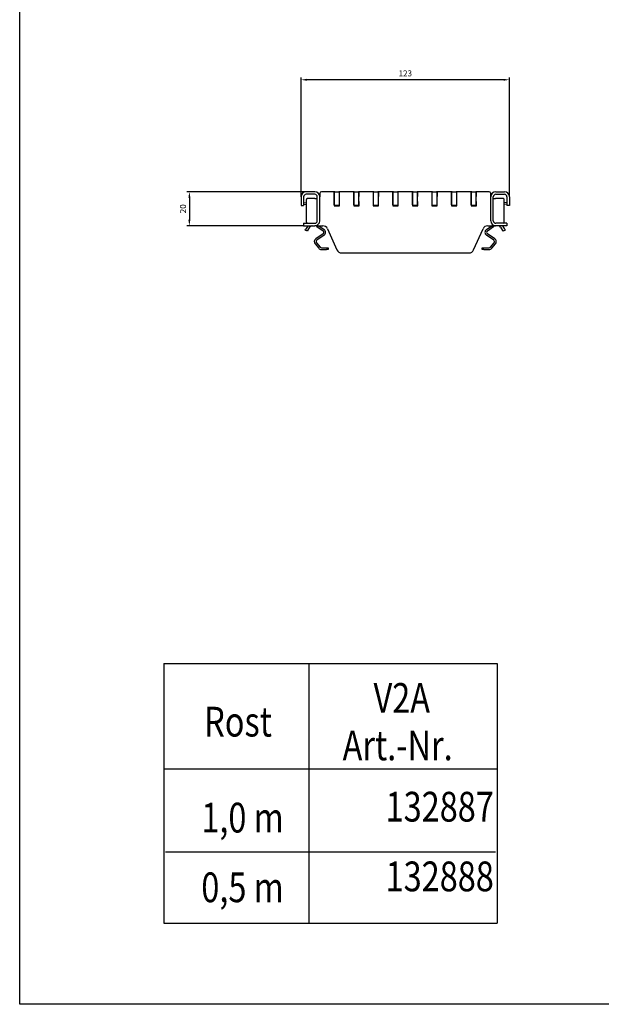
# Model space of a CAD drawing. Units: millimetres. Extents: x 2093 to 41810, y 8305 to 18105.
# Drawn here: x 29836 to 30178, y 10479 to 11058 of the extents above; entities that cross this region are included whole.
import ezdxf

# ---------------------------------------------------------------- set-up
doc = ezdxf.new("R2010")
doc.units = ezdxf.units.MM
doc.linetypes.add('AUSGEZOGEN', pattern=[0])
for name, color, linetype in [('AM_BOR', 7, 'Continuous'), ('BEMASS', 3, 'Continuous'), ('DUENN', 4, 'Continuous'), ('DUENN-18', 94, 'Continuous'), ('KOPF', 12, 'AUSGEZOGEN'), ('SICHTBAR', 7, 'Continuous'), ('TEXT35', 143, 'Continuous')]:
    doc.layers.add(name, color=color, linetype=linetype)
doc.styles.add('BEMSTIL', font='isocp3.shx', dxfattribs={"width": 0.8})
doc.dimstyles.new('BEMASS', dxfattribs={"dimtxt": 3.5, "dimasz": 3.5, "dimexe": 1.4, "dimexo": 0, "dimgap": 2, "dimtad": 1, "dimtxsty": 'BEMSTIL', "dimcen": 3, "dimclrd": 3, "dimclre": 3, "dimclrt": 3, "dimadec": 0, "dimazin": 0, "dimtfac": 0.875, "dimtmove": 2, "dimatfit": 3, "dimfxl": 1, "dimtolj": 1, "dimlwd": 25, "dimlwe": 25, "dimarcsym": 0})

# ---------------------------------------------------------------- blocks, each defined once
blk = doc.blocks.new('RA_A4_QU')
at = {"layer": 'KOPF'}
for p, q in [((1.1, 2.5), (1.1, 212)), ((300.4, 2.5), (1.1, 2.5))]:
    blk.add_line(p, q, dxfattribs=at)
blk = doc.blocks.new('*D726')
at = {"layer": 'BEMASS', "color": 3, "lineweight": 25, "transparency": 16777216}
for p, q in [((30004.65, 10956.71), (29934.62, 10956.71)), ((29936.02, 10953.21), (29936.02, 10940.21)), ((30003.2, 10936.71), (29934.62, 10936.71))]:
    blk.add_line(p, q, dxfattribs=at)
at = {"layer": 'BEMASS', "color": 3, "transparency": 16777216}
for points in [[(29935.44, 10953.21), (29936.61, 10953.21), (29936.02, 10956.71)], [(29935.44, 10940.21), (29936.61, 10940.21), (29936.02, 10936.71)]]:
    blk.add_solid(points, dxfattribs=at)
at = {"layer": 'DEFPOINTS', "color": 0, "transparency": 16777216}
for p in [(30004.65, 10956.71), (29936.02, 10936.71), (30003.2, 10936.71)]:
    blk.add_point(p, dxfattribs=at)
at = {"layer": 'BEMASS', "color": 3, "transparency": 16777216, "insert": (29932.27, 10946.71), "char_height": 3.5, "attachment_point": 5, "rotation": 90, "style": 'BEMSTIL'}
blk.add_mtext('\\A1;20', dxfattribs=at)
blk = doc.blocks.new('*D727')
at = {"layer": 'BEMASS', "color": 3, "lineweight": 25, "transparency": 16777216}
for p, q in [((30001.7, 10953.71), (30001.7, 11023.96)), ((30124.2, 10953.71), (30124.2, 11023.96)), ((30120.7, 11022.56), (30005.2, 11022.56))]:
    blk.add_line(p, q, dxfattribs=at)
at = {"layer": 'BEMASS', "color": 3, "transparency": 16777216}
for points in [[(30005.2, 11023.14), (30005.2, 11021.98), (30001.7, 11022.56)], [(30120.7, 11023.14), (30120.7, 11021.98), (30124.2, 11022.56)]]:
    blk.add_solid(points, dxfattribs=at)
at = {"layer": 'DEFPOINTS', "color": 0, "transparency": 16777216}
for p in [(30001.7, 11022.56), (30001.7, 10953.71), (30124.2, 10953.71)]:
    blk.add_point(p, dxfattribs=at)
at = {"layer": 'BEMASS', "color": 3, "transparency": 16777216, "insert": (30062.95, 11026.31), "char_height": 3.5, "attachment_point": 5, "style": 'BEMSTIL'}
blk.add_mtext('\\A1;123', dxfattribs=at)

msp = doc.modelspace()

# ---------------------------------------------------------------- linework, layer by layer
at = {"layer": 'DUENN'}
for p, q in [((29920.923, 10679.286), (29920.923, 10526.721)), ((29920.923, 10679.286), (30116.884, 10679.286)), ((30006.181, 10679.286), (30006.181, 10526.721)), ((30006.181, 10679.286), (30006.181, 10526.721)), ((30116.884, 10679.286), (30116.884, 10526.721)), ((29921.372, 10617.394), (30117.069, 10617.394)), ((29921.903, 10568.561), (30116.069, 10568.561))]:
    msp.add_line(p, q, dxfattribs=at)
at = {"layer": 'DUENN-18'}
for p, q in [((30021.145, 10956.706), (30021.145, 10948.506)), ((30021.195, 10949.006), (30021.195, 10956.406)), ((30024.195, 10949.006), (30024.195, 10956.406)), ((30024.195, 10953.705), (30024.345, 10954.067)), ((30024.345, 10954.067), (30024.345, 10956.706)), ((30032.645, 10956.706), (30032.645, 10948.506)), ((30032.695, 10949.006), (30032.695, 10956.406)), ((30035.695, 10949.006), (30035.695, 10956.406)), ((30035.695, 10953.705), (30035.845, 10954.067)), ((30035.845, 10954.067), (30035.845, 10956.706)), ((30044.145, 10956.706), (30044.145, 10948.506)), ((30044.195, 10949.006), (30044.195, 10956.406)), ((30047.195, 10949.006), (30047.195, 10956.406)), ((30047.195, 10953.705), (30047.345, 10954.067)), ((30047.345, 10954.067), (30047.345, 10956.706)), ((30055.645, 10956.706), (30055.645, 10948.506)), ((30055.695, 10949.006), (30055.695, 10956.406)), ((30058.695, 10949.006), (30058.695, 10956.406)), ((30058.695, 10953.705), (30058.845, 10954.067)), ((30058.845, 10954.067), (30058.845, 10956.706)), ((30067.145, 10956.706), (30067.145, 10948.506)), ((30067.195, 10949.006), (30067.195, 10956.406)), ((30070.195, 10949.006), (30070.195, 10956.406)), ((30070.195, 10953.705), (30070.345, 10954.067)), ((30070.345, 10954.067), (30070.345, 10956.706)), ((30078.645, 10956.706), (30078.645, 10948.506)), ((30078.695, 10949.006), (30078.695, 10956.406)), ((30081.695, 10949.006), (30081.695, 10956.406)), ((30081.695, 10953.705), (30081.845, 10954.067)), ((30081.845, 10954.067), (30081.845, 10956.706)), ((30090.145, 10956.706), (30090.145, 10948.506)), ((30090.195, 10949.006), (30090.195, 10956.406)), ((30093.195, 10949.006), (30093.195, 10956.406)), ((30093.195, 10953.705), (30093.345, 10954.067)), ((30093.345, 10954.067), (30093.345, 10956.706)), ((30101.645, 10956.706), (30101.645, 10948.506)), ((30101.695, 10949.006), (30101.695, 10956.406)), ((30104.695, 10949.006), (30104.695, 10956.406)), ((30104.695, 10953.705), (30104.845, 10954.067)), ((30104.845, 10954.067), (30104.845, 10956.706)), ((30003.244, 10950.188), (30003.195, 10950.179)), ((30003.435, 10949.207), (30003.195, 10949.16)), ((30003.244, 10950.188), (30004.718, 10950.475)), ((30003.435, 10949.207), (30004.718, 10949.456)), ((30004.718, 10951.706), (30004.718, 10939.206)), ((30009.816, 10952.706), (30005.425, 10952.706)), ((30009.816, 10952.706), (30011.195, 10952.706)), ((30021.145, 10948.506), (30024.245, 10948.506)), ((30023.895, 10948.706), (30021.495, 10948.706)), ((30024.245, 10950.934), (30024.195, 10951.067)), ((30024.245, 10948.506), (30024.245, 10950.934)), ((30032.645, 10948.506), (30035.745, 10948.506)), ((30035.395, 10948.706), (30032.995, 10948.706)), ((30035.745, 10950.934), (30035.695, 10951.067)), ((30035.745, 10948.506), (30035.745, 10950.934)), ((30044.145, 10948.506), (30047.245, 10948.506)), ((30046.895, 10948.706), (30044.495, 10948.706)), ((30047.245, 10950.934), (30047.195, 10951.067)), ((30047.245, 10948.506), (30047.245, 10950.934)), ((30055.645, 10948.506), (30058.745, 10948.506)), ((30058.395, 10948.706), (30055.995, 10948.706)), ((30058.745, 10950.934), (30058.695, 10951.067)), ((30058.745, 10948.506), (30058.745, 10950.934)), ((30067.145, 10948.506), (30070.245, 10948.506)), ((30069.895, 10948.706), (30067.495, 10948.706)), ((30070.245, 10950.934), (30070.195, 10951.067)), ((30070.245, 10948.506), (30070.245, 10950.934)), ((30078.645, 10948.506), (30081.745, 10948.506)), ((30081.395, 10948.706), (30078.995, 10948.706)), ((30081.745, 10950.934), (30081.695, 10951.067)), ((30081.745, 10948.506), (30081.745, 10950.934)), ((30090.145, 10948.506), (30093.245, 10948.506)), ((30092.895, 10948.706), (30090.495, 10948.706)), ((30093.245, 10950.934), (30093.195, 10951.067)), ((30093.245, 10948.506), (30093.245, 10950.934)), ((30101.645, 10948.506), (30104.745, 10948.506)), ((30104.395, 10948.706), (30101.995, 10948.706)), ((30104.745, 10950.934), (30104.695, 10951.067)), ((30104.745, 10948.506), (30104.745, 10950.934)), ((30114.695, 10952.706), (30116.074, 10952.706)), ((30120.466, 10952.706), (30116.074, 10952.706)), ((30121.173, 10939.206), (30121.173, 10951.706)), ((30122.646, 10950.188), (30121.173, 10950.475)), ((30122.456, 10949.207), (30121.173, 10949.456)), ((30122.695, 10949.16), (30122.456, 10949.207))]:
    msp.add_line(p, q, dxfattribs=at)
for centre, radius, start, end in [((30005.601, 10951.831), 0.893, 101.421754, 188.049467), ((30021.495, 10949.006), 0.3, 180, 270), ((30023.895, 10949.006), 0.3, 270, 0), ((30032.995, 10949.006), 0.3, 180, 270), ((30035.395, 10949.006), 0.3, 270, 0), ((30044.495, 10949.006), 0.3, 180, 270), ((30046.895, 10949.006), 0.3, 270, 0), ((30055.995, 10949.006), 0.3, 180, 270), ((30058.395, 10949.006), 0.3, 270, 0), ((30067.495, 10949.006), 0.3, 180, 270), ((30069.895, 10949.006), 0.3, 270, 0), ((30078.995, 10949.006), 0.3, 180, 270), ((30081.395, 10949.006), 0.3, 270, 0), ((30090.495, 10949.006), 0.3, 180, 270), ((30092.895, 10949.006), 0.3, 270, 0), ((30101.995, 10949.006), 0.3, 180, 270), ((30104.395, 10949.006), 0.3, 270, 0), ((30120.289, 10951.831), 0.893, 351.950533, 78.578246), ((30005.601, 10939.081), 0.893, 171.950533, 258.578246), ((30120.289, 10939.081), 0.893, 281.421754, 8.049467)]:
    msp.add_arc(centre, radius, start, end, dxfattribs=at)
at = {"layer": 'SICHTBAR'}
for p, q in [((30001.695, 10953.706), (30001.695, 10948.706)), ((30003.195, 10953.706), (30003.195, 10948.706)), ((30009.695, 10956.706), (30004.695, 10956.706)), ((30009.695, 10955.206), (30004.695, 10955.206)), ((30011.195, 10939.706), (30011.195, 10953.706)), ((30012.695, 10955.706), (30012.695, 10953.706)), ((30012.695, 10939.706), (30012.695, 10953.706)), ((30021.145, 10956.706), (30013.695, 10956.706)), ((30021.495, 10956.706), (30023.895, 10956.706)), ((30032.645, 10956.706), (30024.345, 10956.706)), ((30032.995, 10956.706), (30035.395, 10956.706)), ((30044.145, 10956.706), (30035.845, 10956.706)), ((30044.495, 10956.706), (30046.895, 10956.706)), ((30055.645, 10956.706), (30047.345, 10956.706)), ((30055.995, 10956.706), (30058.395, 10956.706)), ((30067.145, 10956.706), (30058.845, 10956.706)), ((30067.495, 10956.706), (30069.895, 10956.706)), ((30078.645, 10956.706), (30070.345, 10956.706)), ((30078.995, 10956.706), (30081.395, 10956.706)), ((30090.145, 10956.706), (30081.845, 10956.706)), ((30090.495, 10956.706), (30092.895, 10956.706)), ((30101.645, 10956.706), (30093.345, 10956.706)), ((30101.995, 10956.706), (30104.395, 10956.706)), ((30112.195, 10956.706), (30104.845, 10956.706)), ((30113.195, 10953.706), (30113.195, 10955.706)), ((30113.195, 10939.706), (30113.195, 10953.706)), ((30114.695, 10939.706), (30114.695, 10953.706)), ((30116.195, 10956.706), (30121.195, 10956.706)), ((30116.195, 10955.206), (30121.195, 10955.206)), ((30122.695, 10953.706), (30122.695, 10948.706)), ((30124.195, 10953.706), (30124.195, 10948.706)), ((30001.695, 10948.706), (30003.195, 10948.706)), ((30122.695, 10950.179), (30122.646, 10950.188)), ((30124.195, 10948.706), (30122.695, 10948.706)), ((30003.195, 10938.206), (30003.195, 10936.706)), ((30003.195, 10938.206), (30009.695, 10938.206)), ((30003.195, 10936.706), (30009.695, 10936.706)), ((30005.597, 10936.706), (30004.4, 10934.633)), ((30007.995, 10936.693), (30007.995, 10936.706)), ((30009.695, 10936.706), (30009.816, 10936.706)), ((30009.816, 10936.706), (30009.816, 10936.708)), ((30011.584, 10936.706), (30009.816, 10936.706)), ((30011.048, 10936.216), (30014.682, 10933.672)), ((30011.584, 10936.706), (30011.584, 10937.375)), ((30011.584, 10936.706), (30014.497, 10936.706)), ((30012.092, 10936.706), (30015.255, 10934.491)), ((30110.635, 10934.491), (30113.799, 10936.706)), ((30111.208, 10933.672), (30114.842, 10936.216)), ((30111.393, 10936.706), (30114.306, 10936.706)), ((30114.306, 10936.706), (30114.306, 10937.375)), ((30116.074, 10936.706), (30114.306, 10936.706)), ((30116.074, 10936.706), (30116.074, 10936.708)), ((30116.074, 10936.706), (30116.195, 10936.706)), ((30122.695, 10938.206), (30116.195, 10938.206)), ((30122.695, 10936.706), (30116.195, 10936.706)), ((30117.895, 10936.706), (30117.895, 10936.693)), ((30121.49, 10934.633), (30120.293, 10936.706)), ((30122.695, 10938.206), (30122.695, 10936.706)), ((30004.15, 10934.2), (30004.4, 10934.633)), ((30005.449, 10933.45), (30004.15, 10934.2)), ((30005.699, 10933.883), (30005.449, 10933.45)), ((30005.699, 10933.883), (30006.896, 10935.956)), ((30014.682, 10932.033), (30010.316, 10928.976)), ((30015.255, 10931.214), (30010.889, 10928.157)), ((30017.238, 10934.926), (30022.776, 10922.486)), ((30103.114, 10922.486), (30108.653, 10934.926)), ((30115.001, 10928.157), (30110.635, 10931.214)), ((30115.575, 10928.976), (30111.208, 10932.033)), ((30118.994, 10935.956), (30120.191, 10933.883)), ((30120.441, 10933.45), (30120.191, 10933.883)), ((30121.74, 10934.2), (30120.441, 10933.45)), ((30121.49, 10934.633), (30121.74, 10934.2)), ((30009.931, 10926.052), (30012.097, 10923.47)), ((30010.697, 10926.695), (30012.863, 10924.113)), ((30113.027, 10924.113), (30115.194, 10926.695)), ((30113.793, 10923.47), (30115.96, 10926.052)), ((30013.629, 10923.756), (30016.695, 10923.756)), ((30013.629, 10922.756), (30016.695, 10922.756)), ((30016.695, 10923.756), (30017.695, 10923.756)), ((30017.695, 10922.756), (30016.695, 10922.756)), ((30017.695, 10923.756), (30017.695, 10922.756)), ((30025.517, 10920.706), (30100.373, 10920.706)), ((30108.195, 10922.756), (30108.195, 10923.756)), ((30108.195, 10923.756), (30109.195, 10923.756)), ((30109.195, 10922.756), (30108.195, 10922.756)), ((30109.195, 10923.756), (30112.261, 10923.756)), ((30109.195, 10922.756), (30112.261, 10922.756)), ((29920.923, 10526.721), (30116.884, 10526.721))]:
    msp.add_line(p, q, dxfattribs=at)
for centre, radius, start, end in [((30004.695, 10953.706), 3, 90, 180), ((30004.695, 10953.706), 1.5, 90, 180), ((30009.695, 10953.706), 3, 0, 90), ((30009.695, 10953.706), 1.5, 360, 90), ((30013.695, 10955.706), 1, 90, 180), ((30021.495, 10956.406), 0.3, 90, 180), ((30023.895, 10956.406), 0.3, 0, 90), ((30032.995, 10956.406), 0.3, 90, 180), ((30035.395, 10956.406), 0.3, 0, 90), ((30044.495, 10956.406), 0.3, 90, 180), ((30046.895, 10956.406), 0.3, 0, 90), ((30055.995, 10956.406), 0.3, 90, 180), ((30058.395, 10956.406), 0.3, 0, 90), ((30067.495, 10956.406), 0.3, 90, 180), ((30069.895, 10956.406), 0.3, 0, 90), ((30078.995, 10956.406), 0.3, 90, 180), ((30081.395, 10956.406), 0.3, 0, 90), ((30090.495, 10956.406), 0.3, 90, 180), ((30092.895, 10956.406), 0.3, 0, 90), ((30101.995, 10956.406), 0.3, 90, 180), ((30104.395, 10956.406), 0.3, 0, 90), ((30112.195, 10955.706), 1, 0, 90), ((30116.195, 10953.706), 3, 90, 180), ((30116.195, 10953.706), 1.5, 90, 180), ((30121.195, 10953.706), 3, 0, 90), ((30121.195, 10953.706), 1.5, 0, 90), ((30008.195, 10935.206), 1.5, 97.662256, 150), ((30009.695, 10939.706), 3, 270, 0), ((30009.695, 10939.706), 1.5, 270, 0), ((30012.195, 10937.854), 2, 215.041464, 235), ((30014.497, 10933.706), 3, 24, 90), ((30111.393, 10933.706), 3, 90, 156), ((30116.195, 10939.706), 3, 180, 270), ((30116.195, 10939.706), 1.5, 180, 270), ((30113.695, 10937.854), 2, 305, 324.958536), ((30117.695, 10935.206), 1.5, 30, 82.337744), ((30014.108, 10932.852), 1, 305, 55), ((30014.108, 10932.852), 2, 305, 55), ((30111.782, 10932.852), 2, 125, 235), ((30111.782, 10932.852), 1, 125, 235), ((30011.463, 10927.338), 2, 125, 220), ((30011.463, 10927.338), 1, 125, 220), ((30114.428, 10927.338), 1, 320, 55), ((30114.428, 10927.338), 2, 320, 55), ((30013.629, 10924.756), 2, 220, 270), ((30013.629, 10924.756), 1, 220, 270), ((30025.517, 10923.706), 3, 204, 270), ((30100.373, 10923.706), 3, 270, 336), ((30112.261, 10924.756), 1, 270, 320), ((30112.261, 10924.756), 2, 270, 320)]:
    msp.add_arc(centre, radius, start, end, dxfattribs=at)
for points, knots in [([(30008.195, 10936.706), (30008.193, 10936.706), (30008.189, 10936.706), (30008.154, 10936.706), (30008.103, 10936.703), (30008.047, 10936.699), (30008.01, 10936.694), (30007.995, 10936.693)], [0, 0, 0, 0, 0.2142771, 0.4285583, 0.642669, 0.856119, 1, 1, 1, 1]), ([(30117.895, 10936.693), (30117.873, 10936.695), (30117.828, 10936.701), (30117.768, 10936.704), (30117.723, 10936.706), (30117.699, 10936.706), (30117.696, 10936.706), (30117.695, 10936.706)], [0, 0, 0, 0, 0.2141565, 0.4283676, 0.6415914, 0.8552457, 1, 1, 1, 1])]:
    msp.add_open_spline(points, degree=3, knots=knots, dxfattribs=at)

# ---------------------------------------------------------------- block references
at = {"layer": 'AM_BOR', "xscale": 5, "yscale": 5, "zscale": 5}
msp.add_blockref('RA_A4_QU', (29830.771, 10466.45), dxfattribs=at)

# ---------------------------------------------------------------- texts
at = {"layer": 'TEXT35', "style": 'BEMSTIL', "width": 0.8}
for s, p in [('V2A', (30044.294, 10650.336)), ('Rost', (29944.719, 10636.387)), ('Art.-Nr.', (30026.115, 10622.434)), ('132887', (30051.398, 10586.401)), ('1,0 m', (29943.042, 10579.974)), ('132888', (30051.398, 10545.42)), ('0,5 m', (29943.042, 10538.993))]:
    msp.add_text(s, height=17.5, dxfattribs=at).set_placement(p)

# ---------------------------------------------------------------- dimensions: what is measured, and where the dimension line sits
at = {"layer": 'BEMASS'}
dim = msp.add_linear_dim(base=(30001.695, 11022.561), p1=(30124.195, 10953.706), p2=(30001.695, 10953.706), text='123', dimstyle='BEMASS', dxfattribs=at)
dim.commit()
dim.dimension.update_dxf_attribs({"geometry": '*D727', "text_midpoint": (30062.945, 11026.312)})
dim = msp.add_linear_dim(base=(29936.025, 10936.706), p1=(30004.655, 10956.706), p2=(30003.195, 10936.706), angle=90, dimstyle='BEMASS', dxfattribs=at)
dim.commit()
dim.dimension.update_dxf_attribs({"geometry": '*D726', "text_midpoint": (29932.274, 10946.706)})

doc.saveas('drawing.dxf')
